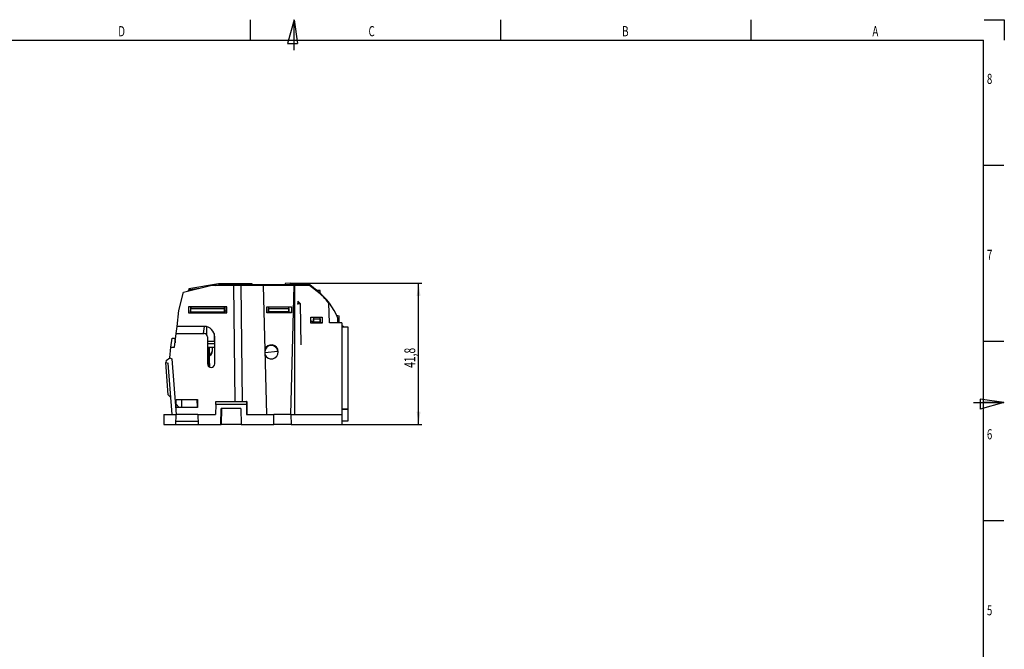
# Model space of a CAD drawing. Extents: x 7 to 591, y 5 to 415.
# Drawn here: x 300 to 591, y 229 to 415 of the extents above; entities that cross this region are included whole.
import ezdxf
from ezdxf.enums import TextEntityAlignment as Align

# ---------------------------------------------------------------- set-up
doc = ezdxf.new("R2010")
doc.units = 0
doc.header["$PDSIZE"] = -1
doc.linetypes.add('CENTERX2', pattern=[20.32, 12.7, -2.54, 2.54, -2.54])
doc.layers.get('0').update_dxf_attribs({"linetype": 'CONTINUOUS'})
doc.layers.add('COTATION', color=1, linetype='CONTINUOUS')
doc.layers.add('PV', color=7, linetype='CONTINUOUS')
doc.dimstyles.new('SLDDIMSTYLE0', dxfattribs={"dimtxt": 3.2, "dimasz": 3.81, "dimexe": 0, "dimexo": 0.0625, "dimgap": 0.8, "dimtad": 1, "dimrnd": 1e-09, "dimzin": 12, "dimsah": 1, "dimcen": 0.09, "dimazin": 3, "dimtfac": 1, "dimtofl": 0, "dimtmove": 0, "dimatfit": 3})

# ---------------------------------------------------------------- blocks, each defined once
blk = doc.blocks.new('_D_2')
at = {"layer": 'COTATION'}
for p, q in [((379.61, 337.07), (418.53, 337.07)), ((417.53, 295.26), (417.53, 337.07)), ((385.37, 295.26), (418.53, 295.26))]:
    blk.add_line(p, q, dxfattribs=at)
for points in [[(417.53, 337.07), (416.96, 333.26), (418.1, 333.26)], [(417.53, 295.26), (418.1, 299.07), (416.96, 299.07)]]:
    blk.add_solid(points, dxfattribs=at)
at = {"layer": 'COTATION', "width": 0.7}
blk.add_text('41,8', height=3.2, rotation=90, dxfattribs=at).set_placement((417.53, 312.03, 31.47), align=Align.BOTTOM_LEFT)

msp = doc.modelspace()

# ---------------------------------------------------------------- linework, layer by layer
at = {"color": 7, "linetype": 'CONTINUOUS'}
for p, q in [((347.98, 334.441), (355.98, 336.411)), ((349.554, 335.363), (349.54, 334.956)), ((358.33, 336.831), (349.554, 335.363)), ((350.04, 335.143), (352.503, 335.555)), ((362.84, 336.411), (355.98, 336.411)), ((357.623, 336.411), (358.34, 336.531)), ((368.34, 336.831), (358.33, 336.831)), ((358.34, 336.531), (360.357, 336.531)), ((360.357, 336.531), (360.355, 336.411)), ((360.357, 336.531), (360.457, 336.531)), ((360.457, 336.531), (368.34, 336.531)), ((362.84, 336.411), (363.213, 302.061)), ((364.994, 336.411), (362.84, 336.411)), ((364.994, 336.411), (365.367, 302.061)), ((371.54, 336.411), (364.994, 336.411)), ((368.34, 336.531), (368.34, 336.831)), ((368.345, 336.831), (368.34, 336.831)), ((368.34, 336.631), (371.34, 336.631)), ((370.257, 336.531), (368.34, 336.531)), ((368.345, 336.631), (368.345, 336.831)), ((370.257, 336.531), (370.357, 336.531)), ((370.357, 336.531), (370.359, 336.411)), ((382.424, 336.531), (370.357, 336.531)), ((371.34, 336.631), (371.34, 336.531)), ((371.34, 336.631), (375.14, 336.631)), ((371.54, 336.411), (372.539, 298.261)), ((380.68, 336.411), (371.54, 336.411)), ((375.14, 336.631), (385.14, 336.631)), ((379.611, 337.071), (378.111, 336.94)), ((378.111, 336.94), (378.111, 336.631)), ((379.611, 336.631), (379.611, 337.071)), ((382.111, 336.852), (379.611, 337.071)), ((380.907, 336.411), (380.68, 336.411)), ((385.28, 336.411), (380.907, 336.411)), ((382.379, 336.631), (382.103, 336.756)), ((382.111, 336.631), (382.111, 336.852)), ((382.422, 336.411), (382.424, 336.531)), ((382.508, 336.531), (382.424, 336.531)), ((382.506, 336.411), (382.508, 336.531)), ((385.34, 336.531), (382.508, 336.531)), ((385.14, 336.631), (385.375, 336.631)), ((385.14, 336.631), (385.14, 336.531)), ((387.58, 334.611), (385.28, 336.411)), ((387.64, 334.731), (385.34, 336.531)), ((385.375, 336.631), (387.58, 334.905)), ((388.451, 334.89), (387.414, 334.908)), ((388.451, 334.059), (388.451, 334.89)), ((346.68, 328.941), (347.98, 334.441)), ((360.812, 330.021), (349.465, 330.021)), ((349.465, 330.021), (349.466, 328.275)), ((350.11, 330.021), (350.11, 328.531)), ((350.14, 330.001), (350.12, 330.021)), ((350.123, 328.531), (350.14, 329.531)), ((360.081, 330.001), (350.14, 330.001)), ((350.14, 330.001), (350.14, 329.531)), ((350.14, 329.531), (360.092, 329.531)), ((360.081, 330.001), (360.101, 330.021)), ((360.092, 329.531), (360.081, 330.001)), ((360.092, 329.531), (360.133, 328.531)), ((360.146, 328.531), (360.111, 330.021)), ((360.243, 330.021), (360.217, 328.531)), ((360.811, 328.275), (360.812, 330.021)), ((372.617, 328.275), (372.616, 330.021)), ((372.616, 330.021), (379.963, 330.021)), ((373.163, 330.021), (373.163, 328.531)), ((373.194, 329.995), (373.168, 330.021)), ((373.178, 328.541), (373.195, 329.559)), ((379.131, 329.995), (373.194, 329.995)), ((373.194, 329.995), (373.195, 329.559)), ((373.195, 329.559), (379.13, 329.559)), ((379.13, 329.559), (379.131, 329.995)), ((379.13, 329.559), (379.147, 328.541)), ((379.131, 329.995), (379.157, 330.021)), ((379.163, 328.531), (379.163, 330.021)), ((379.963, 330.021), (379.962, 328.275)), ((382.631, 330.943), (381.832, 331.743)), ((381.832, 331.743), (381.832, 330.943)), ((382.631, 330.943), (381.832, 330.943)), ((391.18, 325.361), (390.977, 331.171)), ((346.11, 324.287), (346.68, 328.941)), ((349.466, 328.275), (360.811, 328.275)), ((350.123, 328.531), (350.11, 328.531)), ((360.133, 328.531), (350.123, 328.531)), ((354.704, 328.275), (354.735, 328.531)), ((360.133, 328.531), (360.146, 328.531)), ((360.146, 328.531), (360.217, 328.531)), ((360.223, 328.871), (360.811, 328.871)), ((372.617, 328.531), (373.163, 328.531)), ((379.962, 328.275), (372.617, 328.275)), ((373.167, 328.531), (373.163, 328.531)), ((373.178, 328.541), (373.167, 328.531)), ((373.167, 328.531), (379.158, 328.531)), ((379.147, 328.541), (373.178, 328.541)), ((375.07, 328.531), (375.093, 328.275)), ((375.457, 328.275), (375.434, 328.531)), ((377.502, 328.275), (377.48, 328.531)), ((378.051, 328.275), (378.029, 328.531)), ((379.147, 328.541), (379.158, 328.531)), ((379.158, 328.531), (379.163, 328.531)), ((379.163, 328.531), (379.962, 328.531)), ((379.472, 328.275), (379.449, 328.531)), ((385.711, 325.226), (385.71, 326.968)), ((385.71, 326.968), (389.053, 326.968)), ((386.44, 326.968), (386.44, 325.481)), ((386.474, 326.941), (386.447, 326.968)), ((386.458, 325.491), (386.475, 326.509)), ((388.407, 326.941), (386.474, 326.941)), ((386.474, 326.941), (386.475, 326.509)), ((386.475, 326.509), (388.406, 326.509)), ((388.406, 326.509), (388.407, 326.941)), ((388.406, 326.509), (388.423, 325.491)), ((388.407, 326.941), (388.434, 326.968)), ((388.44, 325.481), (388.44, 326.968)), ((389.053, 326.968), (389.052, 325.226)), ((393.235, 327.635), (393.93, 327.449)), ((393.64, 325.481), (393.64, 326.681)), ((393.93, 327.449), (393.93, 325.598)), ((345.894, 322.148), (346.156, 324.287)), ((354.172, 324.287), (346.11, 324.287)), ((353.954, 322.148), (354.216, 324.286)), ((385.711, 326.017), (386.44, 325.481)), ((385.909, 325.871), (385.711, 325.871)), ((389.052, 325.226), (385.711, 325.226)), ((385.787, 325.226), (385.789, 325.361)), ((385.789, 325.361), (387.062, 325.361)), ((386.272, 325.481), (386.269, 325.606)), ((386.272, 325.481), (386.44, 325.481)), ((386.274, 325.361), (386.272, 325.481)), ((386.447, 325.481), (386.44, 325.481)), ((386.458, 325.491), (386.447, 325.481)), ((386.447, 325.481), (388.434, 325.481)), ((388.423, 325.491), (386.458, 325.491)), ((386.951, 325.476), (386.951, 325.481)), ((387.059, 325.226), (387.062, 325.361)), ((387.062, 325.361), (389.052, 325.361)), ((387.101, 325.479), (387.23, 325.481)), ((387.55, 325.481), (387.55, 325.361)), ((387.65, 325.481), (387.65, 325.361)), ((388.423, 325.491), (388.434, 325.481)), ((388.434, 325.481), (388.44, 325.481)), ((388.44, 325.481), (389.052, 325.481)), ((391.176, 325.481), (393.64, 325.481)), ((394.86, 325.361), (391.18, 325.361)), ((391.66, 325.361), (391.66, 325.481)), ((393.64, 325.593), (393.93, 325.598)), ((394.86, 325.361), (394.86, 298.261)), ((395.28, 324.185), (394.86, 324.514)), ((394.86, 324.115), (396.63, 324.084)), ((395.28, 324.185), (396.63, 324.161)), ((396.63, 324.161), (396.63, 324.084)), ((396.63, 324.084), (396.63, 299.831)), ((344.263, 318.161), (344.629, 320.761)), ((344.629, 320.761), (345.47, 320.761)), ((345.36, 318.161), (345.848, 322.148)), ((345.47, 320.761), (345.516, 319.432)), ((345.848, 322.148), (354.172, 322.148)), ((355.104, 321.216), (355.109, 313.214)), ((357.235, 313.214), (357.24, 321.216)), ((343.926, 314.95), (344.263, 318.161)), ((344.263, 318.161), (345.36, 318.161)), ((355.104, 319.95), (357.239, 319.95)), ((355.105, 319.25), (357.239, 319.25)), ((355.106, 318.18), (357.238, 318.18)), ((355.383, 315.507), (355.383, 318.18)), ((355.633, 318.18), (355.633, 315.619)), ((356.545, 317.156), (356.545, 318.18)), ((356.615, 317.156), (356.615, 318.18)), ((342.85, 314.256), (343.926, 314.95)), ((343.926, 314.95), (344.581, 314.711)), ((344.581, 314.711), (345.818, 298.261)), ((355.383, 314.057), (355.383, 315.433)), ((355.633, 315.54), (355.633, 314.057)), ((372.059, 316.594), (375.889, 316.929)), ((342.85, 314.256), (342.795, 313.659)), ((342.795, 313.659), (343.476, 313.411)), ((343.513, 304.108), (342.795, 313.659)), ((344.615, 298.261), (343.476, 313.411)), ((343.513, 304.108), (344.24, 303.252)), ((345.845, 302.734), (352.192, 302.734)), ((345.846, 300.289), (345.845, 302.734)), ((345.845, 301.358), (346.752, 300.289)), ((352.19, 300.289), (345.846, 300.289)), ((347.513, 300.289), (347.513, 302.734)), ((351.93, 302.734), (352.101, 300.289)), ((352.192, 302.734), (352.19, 300.289)), ((357.576, 301.164), (357.524, 298.261)), ((357.576, 301.164), (357.623, 302.061)), ((366.602, 301.164), (357.576, 301.164)), ((357.623, 302.061), (366.618, 302.061)), ((359.087, 295.261), (359.174, 300.061)), ((359.238, 300.061), (359.157, 295.261)), ((365.003, 300.061), (359.174, 300.061)), ((365.003, 300.061), (365.084, 295.261)), ((366.618, 302.061), (366.602, 301.164)), ((366.602, 301.164), (366.651, 298.261)), ((366.705, 302.061), (366.618, 302.061)), ((366.705, 302.061), (366.774, 298.261)), ((342.224, 298.261), (342.172, 295.261)), ((342.224, 298.261), (345.818, 298.261)), ((345.766, 295.261), (345.818, 298.261)), ((352.272, 298.261), (345.818, 298.261)), ((352.272, 298.261), (352.324, 295.261)), ((352.272, 298.261), (357.524, 298.261)), ((366.651, 298.261), (374.772, 298.261)), ((374.719, 295.261), (374.772, 298.261)), ((379.772, 298.261), (374.772, 298.261)), ((379.772, 298.261), (379.824, 295.261)), ((379.772, 298.261), (394.86, 298.261)), ((396.63, 299.831), (394.86, 299.8)), ((396.63, 299.761), (394.86, 299.761)), ((394.86, 298.261), (394.86, 295.261)), ((396.63, 299.831), (396.63, 299.761)), ((396.63, 299.761), (396.63, 296.261)), ((342.172, 295.261), (345.766, 295.261)), ((345.766, 295.261), (352.324, 295.261)), ((345.783, 296.261), (352.307, 296.261)), ((352.324, 295.261), (359.087, 295.261)), ((359.087, 295.261), (359.157, 295.261)), ((365.084, 295.261), (359.157, 295.261)), ((365.084, 295.261), (374.719, 295.261)), ((379.824, 295.261), (374.719, 295.261)), ((379.824, 295.261), (394.86, 295.261)), ((396.63, 296.261), (394.86, 296.261))]:
    msp.add_line(p, q, dxfattribs=at)
at = {"color": 8, "linetype": 'CONTINUOUS'}
for p, q in [((360.457, 336.531), (360.455, 336.411)), ((370.259, 336.411), (370.257, 336.531)), ((375.14, 336.631), (375.14, 336.531)), ((354.887, 321.814), (354.887, 324.202)), ((387.101, 325.479), (387.101, 325.481)), ((357.087, 322.176), (357.087, 319.95))]:
    msp.add_line(p, q, dxfattribs=at)
at = {"color": 7, "linetype": 'CENTERX2'}
msp.add_line((382.833, 318.854), (382.631, 330.943), dxfattribs=at)
at = {"color": 7, "linetype": 'CONTINUOUS', "flags": 128}
for points in [[(380.68, 336.411), (380.479, 328.718), (380.278, 321.046), (380.078, 313.406), (379.879, 305.807), (379.681, 298.261)], [(380.913, 298.261), (380.922, 304.612), (380.928, 310.975), (380.929, 317.344), (380.926, 323.711), (380.918, 330.069), (380.907, 336.411)], [(386.951, 325.476), (386.958, 325.476), (386.977, 325.477), (387.009, 325.477), (387.051, 325.478), (387.101, 325.479)], [(355.432, 312.451), (355.419, 312.685), (355.383, 314.057)], [(355.633, 314.057), (355.669, 312.698), (355.695, 312.264)]]:
    msp.add_lwpolyline(points, dxfattribs=at)
at = {"color": 7, "linetype": 'CONTINUOUS'}
for centre, radius, start, end in [((350.271, 333.762), 1.4, 99.4941, 134.27585), ((386.044, 334.131), 1.5, 38.08439, 65.82187), ((375.87, 319.648), 19, 37.33503, 51.95297), ((375.881, 319.705), 19.08, 21.44441, 51.953), ((354.171, 321.218), 3.068, 359.9571, 89.99267), ((354.172, 321.216), 0.932, 0.02731, 89.99239), ((373.972, 316.762), 2.058, 202.87707, 160.12299), ((373.972, 316.761), 1.925, 5, 175.9842), ((354.795, 317.156), 1.82, 279.86478, 0), ((354.795, 317.156), 1.75, 280.26212, 0), ((356.172, 313.214), 1.063, 180.02302, 359.97698)]:
    msp.add_arc(centre, radius, start, end, dxfattribs=at)
msp.add_point((381.832, 330.943), dxfattribs=at)
at = {"layer": 'PV', "color": 7, "linetype": 'CONTINUOUS'}
for p, q in [((367.734, 414.896), (367.734, 408.896)), ((380.734, 414.896), (378.734, 407.896)), ((380.734, 414.896), (381.734, 407.896)), ((380.734, 405.896), (380.734, 414.896)), ((441.734, 414.896), (441.734, 408.896)), ((515.734, 414.896), (515.734, 408.896)), ((584.734, 414.896), (590.734, 414.896)), ((590.734, 414.896), (590.734, 408.896)), ((12.591, 408.809), (584.591, 408.809)), ((378.734, 407.896), (381.734, 407.896)), ((584.591, 10.809), (584.591, 408.809)), ((590.591, 371.809), (584.591, 371.809)), ((590.591, 319.809), (584.591, 319.809)), ((583.591, 302.809), (583.591, 299.809)), ((590.591, 301.809), (583.591, 302.809)), ((581.591, 301.809), (590.591, 301.809)), ((590.591, 301.809), (583.591, 299.809)), ((590.591, 301.809), (584.591, 301.809)), ((584.591, 301.809), (590.591, 301.809)), ((590.591, 266.809), (584.591, 266.809))]:
    msp.add_line(p, q, dxfattribs=at)

# ---------------------------------------------------------------- texts
at = {"layer": 'PV', "color": 7, "width": 0.7}
for s, p in [('D', (328.734, 409.062)), ('C', (402.734, 409.062)), ('B', (477.734, 409.062)), ('A', (551.734, 409.062)), ('8', (585.591, 394.976)), ('7', (585.591, 342.976)), ('6', (585.591, 289.976)), ('5', (585.591, 237.976))]:
    msp.add_text(s, height=3, dxfattribs=at).set_placement(p, align=Align.BOTTOM_LEFT)

# ---------------------------------------------------------------- dimensions: what is measured, and where the dimension line sits
at = {"layer": 'COTATION'}
dim = msp.add_linear_dim(base=(417.53, 337.071), p1=(385.373, 295.261), p2=(379.611, 337.071), angle=90, dimstyle='SLDDIMSTYLE0', dxfattribs=at)
dim.commit()
dim.dimension.update_dxf_attribs({"geometry": '_D_2', "text_midpoint": (417.53, 316.166), "dimtype": 160})

doc.saveas('drawing.dxf')
